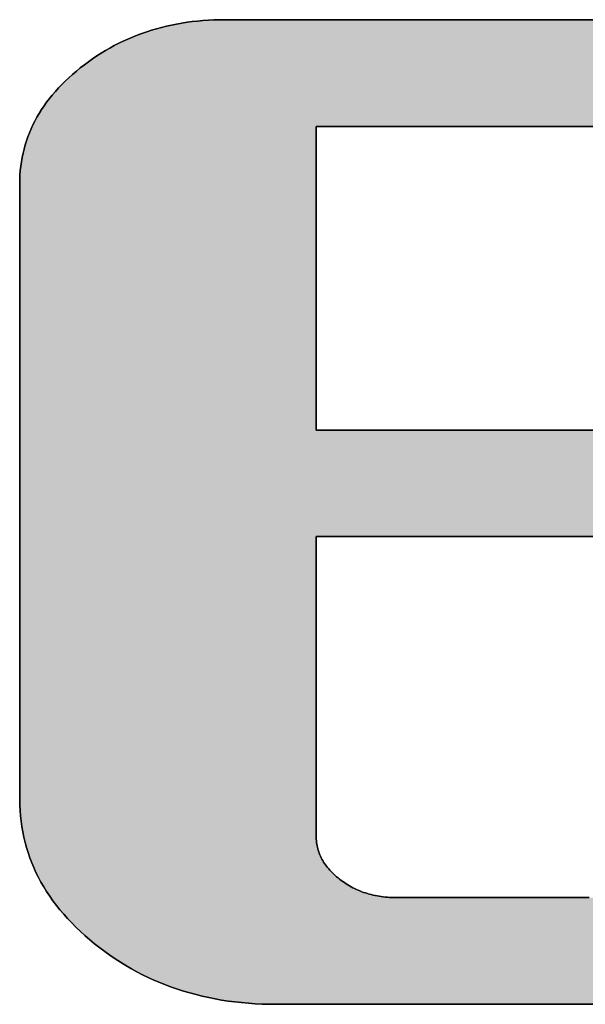
# Model space of a CAD drawing. Extents: x 36 to 806, y 4 to 572.
# Drawn here: x 756 to 760, y 512 to 520 of the extents above; entities that cross this region are included whole.
import ezdxf

# ---------------------------------------------------------------- set-up
doc = ezdxf.new("R2010")
doc.units = 0
doc.header["$LTSCALE"] = 0.5
doc.layers.get('0').update_dxf_attribs({"linetype": 'CONTINUOUS'})
doc.layers.add('1', color=7, linetype='CONTINUOUS')
doc.layers.add('2', color=134, linetype='CONTINUOUS')

# ---------------------------------------------------------------- blocks, each defined once
blk = doc.blocks.new('*G18')
at = {"layer": '2', "color": 134, "linetype": 'CONTINUOUS'}
for points in [[(760.5393, 515.3465), (760.2914, 515.3465), (760.0479, 515.3465), (759.8111, 515.3465), (759.5832, 515.3465), (759.3664, 515.3465), (759.163, 515.3465), (758.9752, 515.3465), (758.8052, 515.3465), (758.6553, 515.3465), (758.5276, 515.3465), (758.4244, 515.3465), (758.3479, 515.3465), (758.3004, 515.3465), (758.2841, 515.3465), (758.2841, 515.3386), (758.2841, 515.3157), (758.2841, 515.2789), (758.2841, 515.2292), (758.2841, 515.1677), (758.2841, 515.0955), (758.2841, 515.0136), (758.2841, 514.9231), (758.2841, 514.8252), (758.2841, 514.7208), (758.2841, 514.611), (758.2841, 514.4969), (758.2841, 514.3797), (758.2841, 514.2602), (758.2841, 514.1397), (758.2841, 514.0192), (758.2841, 513.8998), (758.2841, 513.7825), (758.2841, 513.6685), (758.2841, 513.5587), (758.2841, 513.4543), (758.2841, 513.3563), (758.2841, 513.2659), (758.2841, 513.184), (758.2841, 513.1118), (758.2841, 513.0503), (758.2841, 513.0006), (758.2841, 512.9638), (758.2841, 512.9409), (758.2841, 512.933), (758.2843, 512.9197), (758.2849, 512.9066), (758.286, 512.8935), (758.2874, 512.8806), (758.2893, 512.8678), (758.2915, 512.8551), (758.2942, 512.8426), (758.2973, 512.8301), (758.3009, 512.8178), (758.3048, 512.8056), (758.3092, 512.7935), (758.314, 512.7815), (758.3192, 512.7696), (758.3248, 512.7579), (758.3309, 512.7462), (758.3373, 512.7347), (758.3442, 512.7233), (758.3516, 512.712), (758.3593, 512.7008), (758.3675, 512.6897), (758.3761, 512.6787), (758.3851, 512.6679), (758.3946, 512.6571), (758.4045, 512.6465), (758.4148, 512.636), (758.4256, 512.6255), (758.4368, 512.6152), (758.4484, 512.605), (758.4605, 512.5949), (758.473, 512.585), (758.4857, 512.5753), (758.4986, 512.5659), (758.5116, 512.5569), (758.5249, 512.5481), (758.5382, 512.5397), (758.5518, 512.5317), (758.5655, 512.5239), (758.5794, 512.5165), (758.5935, 512.5094), (758.6078, 512.5026), (758.6222, 512.4962), (758.6368, 512.4901), (758.6515, 512.4843), (758.6665, 512.4788), (758.6816, 512.4737), (758.6969, 512.4689), (758.7123, 512.4644), (758.7279, 512.4602), (758.7437, 512.4564), (758.7597, 512.4529), (758.7758, 512.4498), (758.7921, 512.4469), (758.8086, 512.4444), (758.8252, 512.4423), (758.8421, 512.4405), (758.8591, 512.439), (758.8762, 512.4378), (758.8936, 512.437), (758.9111, 512.4365), (758.9288, 512.4363), (758.9483, 512.4363), (759.0052, 512.4363), (759.0968, 512.4363), (759.2204, 512.4363), (759.3733, 512.4363), (759.5529, 512.4363), (759.7565, 512.4363), (759.9814, 512.4363), (760.225, 512.4363), (760.4846, 512.4363)], [(760.7606, 511.5762), (760.4212, 511.5762), (760.0911, 511.5762), (759.7734, 511.5762), (759.4712, 511.5762), (759.1877, 511.5762), (758.9259, 511.5762), (758.6889, 511.5762), (758.4798, 511.5762), (758.3019, 511.5762), (758.158, 511.5762), (758.0514, 511.5762), (757.9852, 511.5762), (757.9624, 511.5762), (757.9055, 511.5767), (757.8491, 511.5783), (757.7932, 511.581), (757.7379, 511.5848), (757.6832, 511.5897), (757.629, 511.5956), (757.5755, 511.6026), (757.5224, 511.6108), (757.4699, 511.6199), (757.418, 511.6302), (757.3667, 511.6416), (757.3159, 511.654), (757.2657, 511.6675), (757.2161, 511.6822), (757.167, 511.6979), (757.1185, 511.7147), (757.0705, 511.7325), (757.0231, 511.7515), (756.9763, 511.7716), (756.9301, 511.7927), (756.8844, 511.815), (756.8393, 511.8383), (756.7948, 511.8627), (756.7508, 511.8882), (756.7074, 511.9148), (756.6646, 511.9425), (756.6223, 511.9713), (756.5807, 512.0012), (756.5396, 512.0322), (756.499, 512.0643), (756.4593, 512.097), (756.421, 512.1301), (756.384, 512.1637), (756.3484, 512.1977), (756.3141, 512.2321), (756.2812, 512.2669), (756.2496, 512.3022), (756.2194, 512.3378), (756.1906, 512.3739), (756.163, 512.4105), (756.1369, 512.4474), (756.112, 512.4848), (756.0886, 512.5226), (756.0664, 512.5608), (756.0456, 512.5994), (756.0262, 512.6385), (756.0081, 512.678), (755.9914, 512.7179), (755.9759, 512.7582), (755.9619, 512.7989), (755.9492, 512.8401), (755.9378, 512.8817), (755.9277, 512.9236), (755.919, 512.9661), (755.9117, 513.0089), (755.9056, 513.0521), (755.901, 513.0958), (755.8976, 513.1399), (755.8956, 513.1843), (755.895, 513.2292), (755.895, 513.2454), (755.895, 513.2925), (755.895, 513.3682), (755.895, 513.4704), (755.895, 513.5968), (755.895, 513.7453), (755.895, 513.9136), (755.895, 514.0996), (755.895, 514.301), (755.895, 514.5157), (755.895, 514.7413), (755.895, 514.9758), (755.895, 515.217), (755.895, 515.4625), (755.895, 515.7102), (755.895, 515.9579), (755.895, 516.2035), (755.895, 516.4446), (755.895, 516.6791), (755.895, 516.9048), (755.895, 517.1194), (755.895, 517.3208), (755.895, 517.5068), (755.895, 517.6752), (755.895, 517.8236), (755.895, 517.9501), (755.895, 518.0523), (755.895, 518.128), (755.895, 518.175), (755.895, 518.1912), (755.8955, 518.2273), (755.8971, 518.2631), (755.8998, 518.2985), (755.9036, 518.3336), (755.9085, 518.3684), (755.9145, 518.4028), (755.9216, 518.4368), (755.9297, 518.4706), (755.939, 518.504), (755.9493, 518.537), (755.9607, 518.5697), (755.9732, 518.6021), (755.9868, 518.6341), (756.0014, 518.6657), (756.0172, 518.6971), (756.034, 518.7281), (756.0519, 518.7587), (756.0709, 518.789), (756.091, 518.8189), (756.1122, 518.8486), (756.1344, 518.8778), (756.1578, 518.9067), (756.1822, 518.9353), (756.2077, 518.9635), (756.2343, 518.9914), (756.2619, 519.0189), (756.2907, 519.0461), (756.3205, 519.0729), (756.3514, 519.0994), (756.3834, 519.1255), (756.4162, 519.151), (756.4493, 519.1756), (756.4829, 519.1993), (756.5169, 519.2222), (756.5514, 519.2442), (756.5862, 519.2653), (756.6215, 519.2856), (756.6572, 519.3051), (756.6933, 519.3236), (756.7299, 519.3413), (756.7668, 519.3582), (756.8042, 519.3741), (756.842, 519.3893), (756.8802, 519.4035), (756.9189, 519.4169), (756.958, 519.4294), (756.9975, 519.4411), (757.0374, 519.4519), (757.0777, 519.4618), (757.1184, 519.4709), (757.1596, 519.4791), (757.2012, 519.4865), (757.2432, 519.493), (757.2856, 519.4986), (757.3284, 519.5033), (757.3716, 519.5072), (757.4153, 519.5103), (757.4594, 519.5124), (757.5038, 519.5137), (757.5487, 519.5142), (757.5689, 519.5142), (757.6274, 519.5142), (757.7217, 519.5142), (757.8489, 519.5142), (758.0062, 519.5142), (758.1911, 519.5142), (758.4006, 519.5142), (758.6321, 519.5142), (758.8828, 519.5142), (759.15, 519.5142), (759.4309, 519.5142), (759.7227, 519.5142), (760.0228, 519.5142), (760.3284, 519.5142), (760.6368, 519.5142)], [(760.6296, 518.6539), (760.3147, 518.6539), (760.0117, 518.6539), (759.7234, 518.6539), (759.4529, 518.6539), (759.2032, 518.6539), (758.9771, 518.6539), (758.7777, 518.6539), (758.6079, 518.6539), (758.4707, 518.6539), (758.369, 518.6539), (758.3058, 518.6539), (758.2841, 518.6539), (758.2841, 518.6459), (758.2841, 518.6227), (758.2841, 518.5853), (758.2841, 518.5349), (758.2841, 518.4725), (758.2841, 518.3993), (758.2841, 518.3162), (758.2841, 518.2245), (758.2841, 518.1251), (758.2841, 518.0192), (758.2841, 517.9079), (758.2841, 517.7922), (758.2841, 517.6732), (758.2841, 517.5521), (758.2841, 517.4298), (758.2841, 517.3076), (758.2841, 517.1865), (758.2841, 517.0675), (758.2841, 516.9518), (758.2841, 516.8405), (758.2841, 516.7346), (758.2841, 516.6352), (758.2841, 516.5435), (758.2841, 516.4604), (758.2841, 516.3872), (758.2841, 516.3248), (758.2841, 516.2744), (758.2841, 516.237), (758.2841, 516.2138), (758.2841, 516.2058), (758.3004, 516.2058), (758.3478, 516.2058), (758.4242, 516.2058), (758.5272, 516.2058), (758.6546, 516.2058), (758.8043, 516.2058), (758.9741, 516.2058), (759.1616, 516.2058), (759.3646, 516.2058), (759.581, 516.2058), (759.8085, 516.2058), (760.0449, 516.2058), (760.288, 516.2058), (760.5355, 516.2058)]]:
    blk.add_lwpolyline(points, dxfattribs=at)
blk = doc.blocks.new('*G17')
blk.add_blockref('*G18', (0, 0))

msp = doc.modelspace()

# ---------------------------------------------------------------- hatches: boundary and pattern name
at = {"layer": '1', "linetype": 'CONTINUOUS'}
msp.add_hatch(color=7, dxfattribs=at).paths.add_polyline_path([(758.2841, 516.4604), (758.2841, 516.5435), (758.2841, 516.6352), (758.2841, 516.7346), (758.2841, 516.8405), (758.2841, 516.9518), (758.2841, 517.0675), (758.2841, 517.1865), (758.2841, 517.3076), (758.2841, 517.4298), (758.2841, 517.5521), (758.2841, 517.6732), (758.2841, 517.7922), (758.2841, 517.9079), (758.2841, 518.0192), (758.2841, 518.1251), (758.2841, 518.2245), (758.2841, 518.3162), (758.2841, 518.3993), (758.2841, 518.4725), (758.2841, 518.5349), (758.2841, 518.5853), (758.2841, 518.6227), (758.2841, 518.6459), (758.2841, 518.6539), (758.3058, 518.6539), (758.369, 518.6539), (758.4707, 518.6539), (758.6079, 518.6539), (758.7777, 518.6539), (758.9771, 518.6539), (759.2032, 518.6539), (759.4529, 518.6539), (759.7234, 518.6539), (760.0117, 518.6539), (760.3147, 518.6539), (760.6296, 518.6539), (760.9534, 518.6539), (761.2831, 518.6539), (761.6158, 518.6539), (761.9485, 518.6539), (762.2782, 518.6539), (762.602, 518.6539), (762.9169, 518.6539), (763.22, 518.6539), (763.5082, 518.6539), (763.7787, 518.6539), (764.0285, 518.6539), (764.2545, 518.6539), (764.454, 518.6539), (764.6238, 518.6539), (764.761, 518.6539), (764.8626, 518.6539), (764.9258, 518.6539), (764.9475, 518.6539), (764.9472, 518.678), (764.9461, 518.7019), (764.9443, 518.7255), (764.9417, 518.7488), (764.9385, 518.7719), (764.9345, 518.7947), (764.9297, 518.8173), (764.9243, 518.8396), (764.9181, 518.8616), (764.9112, 518.8834), (764.9035, 518.905), (764.8952, 518.9263), (764.886, 518.9473), (764.8762, 518.9681), (764.8657, 518.9886), (764.8544, 519.0088), (764.8423, 519.0288), (764.8296, 519.0486), (764.8161, 519.0681), (764.8019, 519.0874), (764.7869, 519.1064), (764.7713, 519.1251), (764.7549, 519.1436), (764.7377, 519.1619), (764.7199, 519.1799), (764.7013, 519.1976), (764.6819, 519.2151), (764.6619, 519.2324), (764.641, 519.2494), (764.6195, 519.2662), (764.5971, 519.2825), (764.5742, 519.2983), (764.5508, 519.3135), (764.5268, 519.3281), (764.5024, 519.3422), (764.4774, 519.3557), (764.452, 519.3687), (764.426, 519.3811), (764.3995, 519.393), (764.3726, 519.4043), (764.3451, 519.415), (764.3171, 519.4252), (764.2885, 519.4348), (764.2595, 519.4439), (764.23, 519.4524), (764.1999, 519.4604), (764.1693, 519.4678), (764.1382, 519.4747), (764.1066, 519.481), (764.0745, 519.4868), (764.0419, 519.492), (764.0087, 519.4966), (763.9751, 519.5008), (763.9409, 519.5043), (763.9062, 519.5073), (763.8709, 519.5098), (763.8352, 519.5117), (763.7989, 519.5131), (763.7621, 519.5139), (763.7248, 519.5142), (763.7047, 519.5142), (763.6461, 519.5142), (763.5519, 519.5142), (763.4247, 519.5142), (763.2673, 519.5142), (763.0825, 519.5142), (762.873, 519.5142), (762.6415, 519.5142), (762.3908, 519.5142), (762.1236, 519.5142), (761.8427, 519.5142), (761.5508, 519.5142), (761.2507, 519.5142), (760.9451, 519.5142), (760.6368, 519.5142), (760.3284, 519.5142), (760.0228, 519.5142), (759.7227, 519.5142), (759.4309, 519.5142), (759.15, 519.5142), (758.8828, 519.5142), (758.6321, 519.5142), (758.4006, 519.5142), (758.1911, 519.5142), (758.0062, 519.5142), (757.8489, 519.5142), (757.7217, 519.5142), (757.6274, 519.5142), (757.5689, 519.5142), (757.5487, 519.5142), (757.5038, 519.5137), (757.4594, 519.5124), (757.4153, 519.5103), (757.3716, 519.5072), (757.3284, 519.5033), (757.2856, 519.4986), (757.2432, 519.493), (757.2012, 519.4865), (757.1596, 519.4791), (757.1184, 519.4709), (757.0777, 519.4618), (757.0374, 519.4519), (756.9975, 519.4411), (756.958, 519.4294), (756.9189, 519.4169), (756.8802, 519.4035), (756.842, 519.3893), (756.8042, 519.3741), (756.7668, 519.3582), (756.7299, 519.3413), (756.6933, 519.3236), (756.6572, 519.3051), (756.6215, 519.2856), (756.5862, 519.2653), (756.5514, 519.2442), (756.5169, 519.2222), (756.4829, 519.1993), (756.4493, 519.1756), (756.4162, 519.151), (756.3834, 519.1255), (756.3514, 519.0994), (756.3205, 519.0729), (756.2907, 519.0461), (756.2619, 519.0189), (756.2343, 518.9914), (756.2077, 518.9635), (756.1822, 518.9353), (756.1578, 518.9067), (756.1344, 518.8778), (756.1122, 518.8486), (756.091, 518.8189), (756.0709, 518.789), (756.0519, 518.7587), (756.034, 518.7281), (756.0172, 518.6971), (756.0014, 518.6657), (755.9868, 518.6341), (755.9732, 518.6021), (755.9607, 518.5697), (755.9493, 518.537), (755.939, 518.504), (755.9297, 518.4706), (755.9216, 518.4368), (755.9145, 518.4028), (755.9085, 518.3684), (755.9036, 518.3336), (755.8998, 518.2985), (755.8971, 518.2631), (755.8955, 518.2273), (755.895, 518.1912), (755.895, 518.175), (755.895, 518.128), (755.895, 518.0523), (755.895, 517.9501), (755.895, 517.8236), (755.895, 517.6752), (755.895, 517.5068), (755.895, 517.3208), (755.895, 517.1194), (755.895, 516.9048), (755.895, 516.6791), (755.895, 516.4446), (755.895, 516.2035), (755.895, 515.9579), (755.895, 515.7102), (755.895, 515.4625), (755.895, 515.217), (755.895, 514.9758), (755.895, 514.7413), (755.895, 514.5157), (755.895, 514.301), (755.895, 514.0996), (755.895, 513.9136), (755.895, 513.7453), (755.895, 513.5968), (755.895, 513.4704), (755.895, 513.3682), (755.895, 513.2925), (755.895, 513.2454), (755.895, 513.2292), (755.8956, 513.1843), (755.8976, 513.1399), (755.901, 513.0958), (755.9056, 513.0521), (755.9117, 513.0089), (755.919, 512.9661), (755.9277, 512.9236), (755.9378, 512.8817), (755.9492, 512.8401), (755.9619, 512.7989), (755.9759, 512.7582), (755.9914, 512.7179), (756.0081, 512.678), (756.0262, 512.6385), (756.0456, 512.5994), (756.0664, 512.5608), (756.0886, 512.5226), (756.112, 512.4848), (756.1369, 512.4474), (756.163, 512.4105), (756.1906, 512.3739), (756.2194, 512.3378), (756.2496, 512.3022), (756.2812, 512.2669), (756.3141, 512.2321), (756.3484, 512.1977), (756.384, 512.1637), (756.421, 512.1301), (756.4593, 512.097), (756.499, 512.0643), (756.5396, 512.0322), (756.5807, 512.0012), (756.6223, 511.9713), (756.6646, 511.9425), (756.7074, 511.9148), (756.7508, 511.8882), (756.7948, 511.8627), (756.8393, 511.8383), (756.8844, 511.815), (756.9301, 511.7927), (756.9763, 511.7716), (757.0231, 511.7515), (757.0705, 511.7325), (757.1185, 511.7147), (757.167, 511.6979), (757.2161, 511.6822), (757.2657, 511.6675), (757.3159, 511.654), (757.3667, 511.6416), (757.418, 511.6302), (757.4699, 511.6199), (757.5224, 511.6108), (757.5755, 511.6026), (757.629, 511.5956), (757.6832, 511.5897), (757.7379, 511.5848), (757.7932, 511.581), (757.8491, 511.5783), (757.9055, 511.5767), (757.9624, 511.5762), (757.9852, 511.5762), (758.0514, 511.5762), (758.158, 511.5762), (758.3019, 511.5762), (758.4798, 511.5762), (758.6889, 511.5762), (758.9259, 511.5762), (759.1877, 511.5762), (759.4712, 511.5762), (759.7734, 511.5762), (760.0911, 511.5762), (760.4212, 511.5762), (760.7606, 511.5762), (761.1063, 511.5762), (761.455, 511.5762), (761.8037, 511.5762), (762.1494, 511.5762), (762.4888, 511.5762), (762.8189, 511.5762), (763.1366, 511.5762), (763.4388, 511.5762), (763.7223, 511.5762), (763.9841, 511.5762), (764.2211, 511.5762), (764.4301, 511.5762), (764.6081, 511.5762), (764.752, 511.5762), (764.8586, 511.5762), (764.9248, 511.5762), (764.9475, 511.5762), (764.9475, 511.579), (764.9473, 511.5871), (764.947, 511.6003), (764.9467, 511.618), (764.9462, 511.6399), (764.9457, 511.6656), (764.9451, 511.6948), (764.9444, 511.7271), (764.9437, 511.762), (764.9429, 511.7992), (764.9421, 511.8383), (764.9413, 511.8789), (764.9404, 511.9207), (764.9395, 511.9633), (764.9387, 512.0062), (764.9378, 512.0492), (764.9369, 512.0917), (764.936, 512.1335), (764.9352, 512.1742), (764.9344, 512.2133), (764.9336, 512.2505), (764.9329, 512.2854), (764.9322, 512.3177), (764.9316, 512.3468), (764.9311, 512.3726), (764.9306, 512.3945), (764.9303, 512.4122), (764.93, 512.4253), (764.9298, 512.4335), (764.9298, 512.4363), (764.9102, 512.4363), (764.8533, 512.4363), (764.7618, 512.4363), (764.6382, 512.4363), (764.4853, 512.4363), (764.3057, 512.4363), (764.1021, 512.4363), (763.8772, 512.4363), (763.6336, 512.4363), (763.374, 512.4363), (763.101, 512.4363), (762.8174, 512.4363), (762.5258, 512.4363), (762.2289, 512.4363), (761.9293, 512.4363), (761.6297, 512.4363), (761.3327, 512.4363), (761.0411, 512.4363), (760.7575, 512.4363), (760.4846, 512.4363), (760.225, 512.4363), (759.9814, 512.4363), (759.7565, 512.4363), (759.5529, 512.4363), (759.3733, 512.4363), (759.2204, 512.4363), (759.0968, 512.4363), (759.0052, 512.4363), (758.9483, 512.4363), (758.9288, 512.4363), (758.9111, 512.4365), (758.8936, 512.437), (758.8762, 512.4378), (758.8591, 512.439), (758.8421, 512.4405), (758.8252, 512.4423), (758.8086, 512.4444), (758.7921, 512.4469), (758.7758, 512.4498), (758.7597, 512.4529), (758.7437, 512.4564), (758.7279, 512.4602), (758.7123, 512.4644), (758.6969, 512.4689), (758.6816, 512.4737), (758.6665, 512.4788), (758.6515, 512.4843), (758.6368, 512.4901), (758.6222, 512.4962), (758.6078, 512.5026), (758.5935, 512.5094), (758.5794, 512.5165), (758.5655, 512.5239), (758.5518, 512.5317), (758.5382, 512.5397), (758.5249, 512.5481), (758.5116, 512.5569), (758.4986, 512.5659), (758.4857, 512.5753), (758.473, 512.585), (758.4605, 512.5949), (758.4484, 512.605), (758.4368, 512.6152), (758.4256, 512.6255), (758.4148, 512.636), (758.4045, 512.6465), (758.3946, 512.6571), (758.3851, 512.6679), (758.3761, 512.6787), (758.3675, 512.6897), (758.3593, 512.7008), (758.3516, 512.712), (758.3442, 512.7233), (758.3373, 512.7347), (758.3309, 512.7462), (758.3248, 512.7579), (758.3192, 512.7696), (758.314, 512.7815), (758.3092, 512.7935), (758.3048, 512.8056), (758.3009, 512.8178), (758.2973, 512.8301), (758.2942, 512.8426), (758.2915, 512.8551), (758.2893, 512.8678), (758.2874, 512.8806), (758.286, 512.8935), (758.2849, 512.9066), (758.2843, 512.9197), (758.2841, 512.933), (758.2841, 512.9409), (758.2841, 512.9638), (758.2841, 513.0006), (758.2841, 513.0503), (758.2841, 513.1118), (758.2841, 513.184), (758.2841, 513.2659), (758.2841, 513.3563), (758.2841, 513.4543), (758.2841, 513.5587), (758.2841, 513.6685), (758.2841, 513.7825), (758.2841, 513.8998), (758.2841, 514.0192), (758.2841, 514.1397), (758.2841, 514.2602), (758.2841, 514.3797), (758.2841, 514.4969), (758.2841, 514.611), (758.2841, 514.7208), (758.2841, 514.8252), (758.2841, 514.9231), (758.2841, 515.0136), (758.2841, 515.0955), (758.2841, 515.1677), (758.2841, 515.2292), (758.2841, 515.2789), (758.2841, 515.3157), (758.2841, 515.3386), (758.2841, 515.3465), (758.3004, 515.3465), (758.3479, 515.3465), (758.4244, 515.3465), (758.5276, 515.3465), (758.6553, 515.3465), (758.8052, 515.3465), (758.9752, 515.3465), (759.163, 515.3465), (759.3664, 515.3465), (759.5832, 515.3465), (759.8111, 515.3465), (760.0479, 515.3465), (760.2914, 515.3465), (760.5393, 515.3465), (760.7895, 515.3465), (761.0397, 515.3465), (761.2876, 515.3465), (761.5311, 515.3465), (761.7679, 515.3465), (761.9958, 515.3465), (762.2125, 515.3465), (762.4159, 515.3465), (762.6038, 515.3465), (762.7737, 515.3465), (762.9237, 515.3465), (763.0514, 515.3465), (763.1546, 515.3465), (763.231, 515.3465), (763.2785, 515.3465), (763.2949, 515.3465), (763.2948, 515.3493), (763.2948, 515.3574), (763.2946, 515.3705), (763.2945, 515.3882), (763.2942, 515.4101), (763.294, 515.4358), (763.2937, 515.465), (763.2934, 515.4972), (763.2931, 515.5321), (763.2927, 515.5693), (763.2923, 515.6083), (763.2919, 515.649), (763.2915, 515.6907), (763.2911, 515.7332), (763.2907, 515.7761), (763.2902, 515.819), (763.2898, 515.8616), (763.2894, 515.9033), (763.289, 515.9439), (763.2886, 515.983), (763.2883, 516.0202), (763.2879, 516.0551), (763.2876, 516.0873), (763.2873, 516.1164), (763.2871, 516.1422), (763.2869, 516.1641), (763.2867, 516.1818), (763.2866, 516.1949), (763.2865, 516.203), (763.2865, 516.2058), (763.2701, 516.2058), (763.2227, 516.2058), (763.1464, 516.2058), (763.0434, 516.2058), (762.9159, 516.2058), (762.7662, 516.2058), (762.5965, 516.2058), (762.409, 516.2058), (762.2059, 516.2058), (761.9895, 516.2058), (761.762, 516.2058), (761.5256, 516.2058), (761.2825, 516.2058), (761.035, 516.2058), (760.7853, 516.2058), (760.5355, 516.2058), (760.288, 516.2058), (760.0449, 516.2058), (759.8085, 516.2058), (759.581, 516.2058), (759.3646, 516.2058), (759.1616, 516.2058), (758.9741, 516.2058), (758.8043, 516.2058), (758.6546, 516.2058), (758.5272, 516.2058), (758.4242, 516.2058), (758.3478, 516.2058), (758.3004, 516.2058), (758.2841, 516.2058), (758.2841, 516.2138), (758.2841, 516.237), (758.2841, 516.2744), (758.2841, 516.3248), (758.2841, 516.3872)], flags=0)

# ---------------------------------------------------------------- linework, layer by layer
at = {"layer": '1', "color": 7, "linetype": 'CONTINUOUS'}
for p, q in [((757.0777, 519.4618), (757.0374, 519.4519)), ((757.1184, 519.4709), (757.0777, 519.4618)), ((757.1596, 519.4791), (757.1184, 519.4709)), ((757.2012, 519.4865), (757.1596, 519.4791)), ((757.2432, 519.493), (757.2012, 519.4865)), ((757.2856, 519.4986), (757.2432, 519.493)), ((757.3284, 519.5033), (757.2856, 519.4986)), ((757.3716, 519.5072), (757.3284, 519.5033)), ((757.4153, 519.5103), (757.3716, 519.5072)), ((757.4594, 519.5124), (757.4153, 519.5103)), ((757.5038, 519.5137), (757.4594, 519.5124)), ((757.5487, 519.5142), (757.5038, 519.5137)), ((757.5689, 519.5142), (757.5487, 519.5142)), ((757.6274, 519.5142), (757.5689, 519.5142)), ((757.7217, 519.5142), (757.6274, 519.5142)), ((757.8489, 519.5142), (757.7217, 519.5142)), ((758.0062, 519.5142), (757.8489, 519.5142)), ((758.1911, 519.5142), (758.0062, 519.5142)), ((758.4006, 519.5142), (758.1911, 519.5142)), ((758.6321, 519.5142), (758.4006, 519.5142)), ((758.8828, 519.5142), (758.6321, 519.5142)), ((759.15, 519.5142), (758.8828, 519.5142)), ((759.4309, 519.5142), (759.15, 519.5142)), ((759.7227, 519.5142), (759.4309, 519.5142)), ((760.0228, 519.5142), (759.7227, 519.5142)), ((760.3284, 519.5142), (760.0228, 519.5142)), ((760.6368, 519.5142), (760.3284, 519.5142)), ((756.842, 519.3893), (756.8042, 519.3741)), ((756.8802, 519.4035), (756.842, 519.3893)), ((756.9189, 519.4169), (756.8802, 519.4035)), ((756.958, 519.4294), (756.9189, 519.4169)), ((756.9975, 519.4411), (756.958, 519.4294)), ((757.0374, 519.4519), (756.9975, 519.4411)), ((756.6572, 519.3051), (756.6215, 519.2856)), ((756.6933, 519.3236), (756.6572, 519.3051)), ((756.7299, 519.3413), (756.6933, 519.3236)), ((756.7668, 519.3582), (756.7299, 519.3413)), ((756.8042, 519.3741), (756.7668, 519.3582)), ((756.5514, 519.2442), (756.5169, 519.2222)), ((756.5862, 519.2653), (756.5514, 519.2442)), ((756.6215, 519.2856), (756.5862, 519.2653)), ((756.4162, 519.151), (756.3834, 519.1255)), ((756.4493, 519.1756), (756.4162, 519.151)), ((756.4829, 519.1993), (756.4493, 519.1756)), ((756.5169, 519.2222), (756.4829, 519.1993)), ((756.3205, 519.0729), (756.2907, 519.0461)), ((756.3514, 519.0994), (756.3205, 519.0729)), ((756.3834, 519.1255), (756.3514, 519.0994)), ((756.2343, 518.9914), (756.2077, 518.9635)), ((756.2619, 519.0189), (756.2343, 518.9914)), ((756.2907, 519.0461), (756.2619, 519.0189)), ((756.1578, 518.9067), (756.1344, 518.8778)), ((756.1822, 518.9353), (756.1578, 518.9067)), ((756.2077, 518.9635), (756.1822, 518.9353)), ((756.1122, 518.8486), (756.091, 518.8189)), ((756.1344, 518.8778), (756.1122, 518.8486)), ((756.0519, 518.7587), (756.034, 518.7281)), ((756.0709, 518.789), (756.0519, 518.7587)), ((756.091, 518.8189), (756.0709, 518.789)), ((756.0172, 518.6971), (756.0014, 518.6657)), ((756.034, 518.7281), (756.0172, 518.6971)), ((755.9732, 518.6021), (755.9607, 518.5697)), ((755.9868, 518.6341), (755.9732, 518.6021)), ((756.0014, 518.6657), (755.9868, 518.6341)), ((758.2841, 518.6459), (758.2841, 518.6539)), ((758.2841, 518.6539), (758.3058, 518.6539)), ((758.2841, 518.6227), (758.2841, 518.6459)), ((758.2841, 518.5853), (758.2841, 518.6227)), ((758.3058, 518.6539), (758.369, 518.6539)), ((758.369, 518.6539), (758.4707, 518.6539)), ((758.4707, 518.6539), (758.6079, 518.6539)), ((758.6079, 518.6539), (758.7777, 518.6539)), ((758.7777, 518.6539), (758.9771, 518.6539)), ((758.9771, 518.6539), (759.2032, 518.6539)), ((759.2032, 518.6539), (759.4529, 518.6539)), ((759.4529, 518.6539), (759.7234, 518.6539)), ((759.7234, 518.6539), (760.0117, 518.6539)), ((760.0117, 518.6539), (760.3147, 518.6539)), ((760.3147, 518.6539), (760.6296, 518.6539)), ((755.9493, 518.537), (755.939, 518.504)), ((755.9607, 518.5697), (755.9493, 518.537)), ((758.2841, 518.5349), (758.2841, 518.5853)), ((758.2841, 518.4725), (758.2841, 518.5349)), ((755.9216, 518.4368), (755.9145, 518.4028)), ((755.9297, 518.4706), (755.9216, 518.4368)), ((755.939, 518.504), (755.9297, 518.4706)), ((758.2841, 518.3993), (758.2841, 518.4725)), ((755.9085, 518.3684), (755.9036, 518.3336)), ((755.9145, 518.4028), (755.9085, 518.3684)), ((758.2841, 518.3162), (758.2841, 518.3993)), ((755.8998, 518.2985), (755.8971, 518.2631)), ((755.9036, 518.3336), (755.8998, 518.2985)), ((758.2841, 518.2245), (758.2841, 518.3162)), ((755.8955, 518.2273), (755.895, 518.1912)), ((755.895, 518.1912), (755.895, 518.175)), ((755.8971, 518.2631), (755.8955, 518.2273)), ((758.2841, 518.1251), (758.2841, 518.2245)), ((755.895, 518.175), (755.895, 518.128)), ((755.895, 518.128), (755.895, 518.0523)), ((758.2841, 518.0192), (758.2841, 518.1251)), ((755.895, 518.0523), (755.895, 517.9501)), ((758.2841, 517.9079), (758.2841, 518.0192)), ((755.895, 517.9501), (755.895, 517.8236)), ((758.2841, 517.7922), (758.2841, 517.9079)), ((755.895, 517.8236), (755.895, 517.6752)), ((758.2841, 517.6732), (758.2841, 517.7922)), ((755.895, 517.6752), (755.895, 517.5068)), ((758.2841, 517.5521), (758.2841, 517.6732)), ((755.895, 517.5068), (755.895, 517.3208)), ((758.2841, 517.4298), (758.2841, 517.5521)), ((758.2841, 517.3076), (758.2841, 517.4298)), ((755.895, 517.3208), (755.895, 517.1194)), ((758.2841, 517.1865), (758.2841, 517.3076)), ((758.2841, 517.0675), (758.2841, 517.1865)), ((755.895, 517.1194), (755.895, 516.9048)), ((758.2841, 516.9518), (758.2841, 517.0675)), ((758.2841, 516.8405), (758.2841, 516.9518)), ((755.895, 516.9048), (755.895, 516.6791)), ((758.2841, 516.7346), (758.2841, 516.8405)), ((758.2841, 516.6352), (758.2841, 516.7346)), ((755.895, 516.6791), (755.895, 516.4446)), ((758.2841, 516.5435), (758.2841, 516.6352)), ((758.2841, 516.4604), (758.2841, 516.5435)), ((755.895, 516.4446), (755.895, 516.2035)), ((758.2841, 516.3872), (758.2841, 516.4604)), ((758.2841, 516.3248), (758.2841, 516.3872)), ((758.2841, 516.2744), (758.2841, 516.3248)), ((758.2841, 516.237), (758.2841, 516.2744)), ((758.2841, 516.2138), (758.2841, 516.237)), ((758.2841, 516.2058), (758.2841, 516.2138)), ((755.895, 516.2035), (755.895, 515.9579)), ((758.3004, 516.2058), (758.2841, 516.2058)), ((758.3478, 516.2058), (758.3004, 516.2058)), ((758.4242, 516.2058), (758.3478, 516.2058)), ((758.5272, 516.2058), (758.4242, 516.2058)), ((758.6546, 516.2058), (758.5272, 516.2058)), ((758.8043, 516.2058), (758.6546, 516.2058)), ((758.9741, 516.2058), (758.8043, 516.2058)), ((759.1616, 516.2058), (758.9741, 516.2058)), ((759.3646, 516.2058), (759.1616, 516.2058)), ((759.581, 516.2058), (759.3646, 516.2058)), ((759.8085, 516.2058), (759.581, 516.2058)), ((760.0449, 516.2058), (759.8085, 516.2058)), ((760.288, 516.2058), (760.0449, 516.2058)), ((760.5355, 516.2058), (760.288, 516.2058)), ((755.895, 515.9579), (755.895, 515.7102)), ((755.895, 515.7102), (755.895, 515.4625)), ((755.895, 515.4625), (755.895, 515.217)), ((758.2841, 515.3386), (758.2841, 515.3465)), ((758.2841, 515.3465), (758.3004, 515.3465)), ((758.2841, 515.3157), (758.2841, 515.3386)), ((758.3004, 515.3465), (758.3479, 515.3465)), ((758.3479, 515.3465), (758.4244, 515.3465)), ((758.4244, 515.3465), (758.5276, 515.3465)), ((758.5276, 515.3465), (758.6553, 515.3465)), ((758.6553, 515.3465), (758.8052, 515.3465)), ((758.8052, 515.3465), (758.9752, 515.3465)), ((758.9752, 515.3465), (759.163, 515.3465)), ((759.163, 515.3465), (759.3664, 515.3465)), ((759.3664, 515.3465), (759.5832, 515.3465)), ((759.5832, 515.3465), (759.8111, 515.3465)), ((759.8111, 515.3465), (760.0479, 515.3465)), ((760.0479, 515.3465), (760.2914, 515.3465)), ((760.2914, 515.3465), (760.5393, 515.3465)), ((758.2841, 515.2789), (758.2841, 515.3157)), ((758.2841, 515.2292), (758.2841, 515.2789)), ((755.895, 515.217), (755.895, 514.9758)), ((758.2841, 515.1677), (758.2841, 515.2292)), ((758.2841, 515.0955), (758.2841, 515.1677)), ((758.2841, 515.0136), (758.2841, 515.0955)), ((755.895, 514.9758), (755.895, 514.7413)), ((758.2841, 514.9231), (758.2841, 515.0136)), ((758.2841, 514.8252), (758.2841, 514.9231)), ((758.2841, 514.7208), (758.2841, 514.8252)), ((755.895, 514.7413), (755.895, 514.5157)), ((758.2841, 514.611), (758.2841, 514.7208)), ((758.2841, 514.4969), (758.2841, 514.611)), ((755.895, 514.5157), (755.895, 514.301)), ((758.2841, 514.3797), (758.2841, 514.4969)), ((755.895, 514.301), (755.895, 514.0996)), ((758.2841, 514.2602), (758.2841, 514.3797)), ((758.2841, 514.1397), (758.2841, 514.2602)), ((755.895, 514.0996), (755.895, 513.9136)), ((758.2841, 514.0192), (758.2841, 514.1397)), ((758.2841, 513.8998), (758.2841, 514.0192)), ((755.895, 513.9136), (755.895, 513.7453)), ((758.2841, 513.7825), (758.2841, 513.8998)), ((758.2841, 513.6685), (758.2841, 513.7825)), ((755.895, 513.7453), (755.895, 513.5968)), ((758.2841, 513.5587), (758.2841, 513.6685)), ((755.895, 513.5968), (755.895, 513.4704)), ((758.2841, 513.4543), (758.2841, 513.5587)), ((755.895, 513.4704), (755.895, 513.3682)), ((758.2841, 513.3563), (758.2841, 513.4543)), ((755.895, 513.3682), (755.895, 513.2925)), ((758.2841, 513.2659), (758.2841, 513.3563)), ((755.895, 513.2925), (755.895, 513.2454)), ((755.895, 513.2454), (755.895, 513.2292)), ((755.895, 513.2292), (755.8956, 513.1843)), ((758.2841, 513.184), (758.2841, 513.2659)), ((755.8956, 513.1843), (755.8976, 513.1399)), ((755.8976, 513.1399), (755.901, 513.0958)), ((758.2841, 513.1118), (758.2841, 513.184)), ((758.2841, 513.0503), (758.2841, 513.1118)), ((755.901, 513.0958), (755.9056, 513.0521)), ((755.9056, 513.0521), (755.9117, 513.0089)), ((758.2841, 513.0006), (758.2841, 513.0503)), ((755.9117, 513.0089), (755.919, 512.9661)), ((755.919, 512.9661), (755.9277, 512.9236)), ((758.2841, 512.9638), (758.2841, 513.0006)), ((758.2841, 512.9409), (758.2841, 512.9638)), ((755.9277, 512.9236), (755.9378, 512.8817)), ((755.9378, 512.8817), (755.9492, 512.8401)), ((758.2841, 512.933), (758.2841, 512.9409)), ((758.2843, 512.9197), (758.2841, 512.933)), ((758.2849, 512.9066), (758.2843, 512.9197)), ((758.286, 512.8935), (758.2849, 512.9066)), ((758.2874, 512.8806), (758.286, 512.8935)), ((758.2893, 512.8678), (758.2874, 512.8806)), ((755.9492, 512.8401), (755.9619, 512.7989)), ((755.9619, 512.7989), (755.9759, 512.7582)), ((758.2915, 512.8551), (758.2893, 512.8678)), ((758.2942, 512.8426), (758.2915, 512.8551)), ((758.2973, 512.8301), (758.2942, 512.8426)), ((758.3009, 512.8178), (758.2973, 512.8301)), ((758.3048, 512.8056), (758.3009, 512.8178)), ((758.3092, 512.7935), (758.3048, 512.8056)), ((758.314, 512.7815), (758.3092, 512.7935)), ((755.9759, 512.7582), (755.9914, 512.7179)), ((755.9914, 512.7179), (756.0081, 512.678)), ((758.3192, 512.7696), (758.314, 512.7815)), ((758.3248, 512.7579), (758.3192, 512.7696)), ((758.3309, 512.7462), (758.3248, 512.7579)), ((758.3373, 512.7347), (758.3309, 512.7462)), ((758.3442, 512.7233), (758.3373, 512.7347)), ((758.3516, 512.712), (758.3442, 512.7233)), ((756.0081, 512.678), (756.0262, 512.6385)), ((756.0262, 512.6385), (756.0456, 512.5994)), ((758.3593, 512.7008), (758.3516, 512.712)), ((758.3675, 512.6897), (758.3593, 512.7008)), ((758.3761, 512.6787), (758.3675, 512.6897)), ((758.3851, 512.6679), (758.3761, 512.6787)), ((758.3946, 512.6571), (758.3851, 512.6679)), ((758.4045, 512.6465), (758.3946, 512.6571)), ((758.4148, 512.636), (758.4045, 512.6465)), ((758.4256, 512.6255), (758.4148, 512.636)), ((756.0456, 512.5994), (756.0664, 512.5608)), ((756.0664, 512.5608), (756.0886, 512.5226)), ((758.4368, 512.6152), (758.4256, 512.6255)), ((758.4484, 512.605), (758.4368, 512.6152)), ((758.4605, 512.5949), (758.4484, 512.605)), ((758.473, 512.585), (758.4605, 512.5949)), ((758.4857, 512.5753), (758.473, 512.585)), ((758.4986, 512.5659), (758.4857, 512.5753)), ((758.5116, 512.5569), (758.4986, 512.5659)), ((758.5249, 512.5481), (758.5116, 512.5569)), ((756.0886, 512.5226), (756.112, 512.4848)), ((756.112, 512.4848), (756.1369, 512.4474)), ((758.5382, 512.5397), (758.5249, 512.5481)), ((758.5518, 512.5317), (758.5382, 512.5397)), ((758.5655, 512.5239), (758.5518, 512.5317)), ((758.5794, 512.5165), (758.5655, 512.5239)), ((758.5935, 512.5094), (758.5794, 512.5165)), ((758.6078, 512.5026), (758.5935, 512.5094)), ((758.6222, 512.4962), (758.6078, 512.5026)), ((758.6368, 512.4901), (758.6222, 512.4962)), ((758.6515, 512.4843), (758.6368, 512.4901)), ((758.6665, 512.4788), (758.6515, 512.4843)), ((758.6816, 512.4737), (758.6665, 512.4788)), ((756.1369, 512.4474), (756.163, 512.4105)), ((756.163, 512.4105), (756.1906, 512.3739)), ((758.6969, 512.4689), (758.6816, 512.4737)), ((758.7123, 512.4644), (758.6969, 512.4689)), ((758.7279, 512.4602), (758.7123, 512.4644)), ((758.7437, 512.4564), (758.7279, 512.4602)), ((758.7597, 512.4529), (758.7437, 512.4564)), ((758.7758, 512.4498), (758.7597, 512.4529)), ((758.7921, 512.4469), (758.7758, 512.4498)), ((758.8086, 512.4444), (758.7921, 512.4469)), ((758.8252, 512.4423), (758.8086, 512.4444)), ((758.8421, 512.4405), (758.8252, 512.4423)), ((758.8591, 512.439), (758.8421, 512.4405)), ((758.8762, 512.4378), (758.8591, 512.439)), ((758.8936, 512.437), (758.8762, 512.4378)), ((758.9111, 512.4365), (758.8936, 512.437)), ((758.9288, 512.4363), (758.9111, 512.4365)), ((758.9483, 512.4363), (758.9288, 512.4363)), ((759.0052, 512.4363), (758.9483, 512.4363)), ((759.0968, 512.4363), (759.0052, 512.4363)), ((759.2204, 512.4363), (759.0968, 512.4363)), ((759.3733, 512.4363), (759.2204, 512.4363)), ((759.5529, 512.4363), (759.3733, 512.4363)), ((759.7565, 512.4363), (759.5529, 512.4363)), ((759.9814, 512.4363), (759.7565, 512.4363)), ((760.225, 512.4363), (759.9814, 512.4363)), ((760.4846, 512.4363), (760.225, 512.4363)), ((756.1906, 512.3739), (756.2194, 512.3378)), ((756.2194, 512.3378), (756.2496, 512.3022)), ((756.2496, 512.3022), (756.2812, 512.2669)), ((756.2812, 512.2669), (756.3141, 512.2321)), ((756.3141, 512.2321), (756.3484, 512.1977)), ((756.3484, 512.1977), (756.384, 512.1637)), ((756.384, 512.1637), (756.421, 512.1301)), ((756.421, 512.1301), (756.4593, 512.097)), ((756.4593, 512.097), (756.499, 512.0643)), ((756.499, 512.0643), (756.5396, 512.0322)), ((756.5396, 512.0322), (756.5807, 512.0012)), ((756.5807, 512.0012), (756.6223, 511.9713)), ((756.6223, 511.9713), (756.6646, 511.9425)), ((756.6646, 511.9425), (756.7074, 511.9148)), ((756.7074, 511.9148), (756.7508, 511.8882)), ((756.7508, 511.8882), (756.7948, 511.8627)), ((756.7948, 511.8627), (756.8393, 511.8383)), ((756.8393, 511.8383), (756.8844, 511.815)), ((756.8844, 511.815), (756.9301, 511.7927)), ((756.9301, 511.7927), (756.9763, 511.7716)), ((756.9763, 511.7716), (757.0231, 511.7515)), ((757.0231, 511.7515), (757.0705, 511.7325)), ((757.0705, 511.7325), (757.1185, 511.7147)), ((757.1185, 511.7147), (757.167, 511.6979)), ((757.167, 511.6979), (757.2161, 511.6822)), ((757.2161, 511.6822), (757.2657, 511.6675)), ((757.2657, 511.6675), (757.3159, 511.654)), ((757.3159, 511.654), (757.3667, 511.6416)), ((757.3667, 511.6416), (757.418, 511.6302)), ((757.418, 511.6302), (757.4699, 511.6199)), ((757.4699, 511.6199), (757.5224, 511.6108)), ((757.5224, 511.6108), (757.5755, 511.6026)), ((757.5755, 511.6026), (757.629, 511.5956)), ((757.629, 511.5956), (757.6832, 511.5897)), ((757.6832, 511.5897), (757.7379, 511.5848)), ((757.7379, 511.5848), (757.7932, 511.581)), ((757.7932, 511.581), (757.8491, 511.5783)), ((757.8491, 511.5783), (757.9055, 511.5767)), ((757.9055, 511.5767), (757.9624, 511.5762)), ((757.9624, 511.5762), (757.9852, 511.5762)), ((757.9852, 511.5762), (758.0514, 511.5762)), ((758.0514, 511.5762), (758.158, 511.5762)), ((758.158, 511.5762), (758.3019, 511.5762)), ((758.3019, 511.5762), (758.4798, 511.5762)), ((758.4798, 511.5762), (758.6889, 511.5762)), ((758.6889, 511.5762), (758.9259, 511.5762)), ((758.9259, 511.5762), (759.1877, 511.5762)), ((759.1877, 511.5762), (759.4712, 511.5762)), ((759.4712, 511.5762), (759.7734, 511.5762)), ((759.7734, 511.5762), (760.0911, 511.5762)), ((760.0911, 511.5762), (760.4212, 511.5762)), ((760.4212, 511.5762), (760.7606, 511.5762))]:
    msp.add_line(p, q, dxfattribs=at)

# ---------------------------------------------------------------- block references
msp.add_blockref('*G17', (0, 0))

doc.saveas('drawing.dxf')
